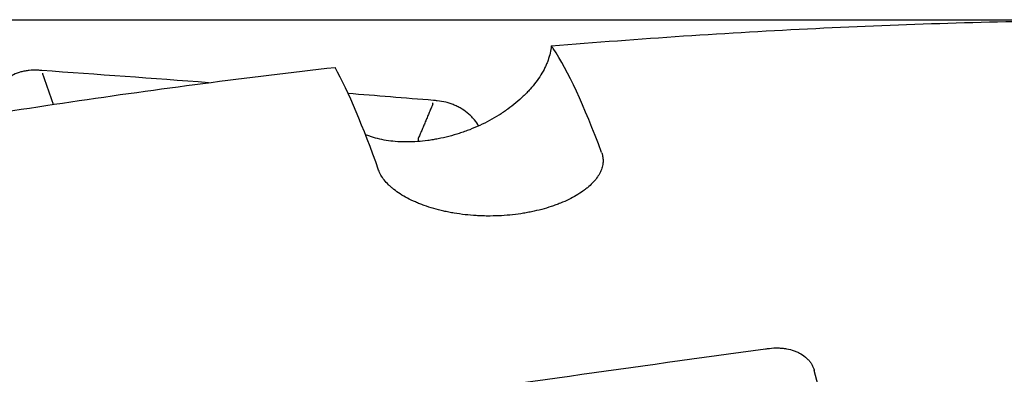
# Model space of a CAD drawing. Units: millimetres. Extents: x 104 to 445, y 139 to 305.
# Drawn here: x 318 to 344, y 242 to 251 of the extents above; entities that cross this region are included whole.
import ezdxf

# ---------------------------------------------------------------- set-up
doc = ezdxf.new("R2010")
doc.units = ezdxf.units.MM
doc.layers.add('1', color=4, linetype='Continuous')
doc.layers.add('NOCUT', color=7, linetype='Continuous')

msp = doc.modelspace()

# ---------------------------------------------------------------- linework, layer by layer
at = {"layer": '1'}
msp.add_line((339.6921, 237.9312), (338.6135, 242.0894), dxfattribs=at)
for centre, major_axis, ratio, start_param, end_param in [((336.0942, 213.6322), (-5.3954, 37.779), 0.104954, 5.832494, 6.0660703), ((330.0007, 213.6322), (-5.3954, 37.779), 0.104954, 5.8040312, 6.0084482), ((318.1134, 249.9548), (-0.0035, -0.0499), 0.161249, 1.8696262, 2.4669068), ((328.475, 249.1628), (-0.0041, -0.0498), 0.153592, 1.8713009, 2.4685858)]:
    msp.add_ellipse(centre, major_axis=major_axis, ratio=ratio, start_param=start_param, end_param=end_param, dxfattribs=at)
for points, knots in [([(331.6268, 250.716), (333.9683, 250.9138), (336.3096, 251.07), (340.9943, 251.2982), (343.3377, 251.3703), (345.6834, 251.3999)], [0, 0, 0, 0, 0.5, 0.5, 1, 1, 1, 1]), ([(331.6268, 250.716), (331.6214, 250.6543), (331.602, 250.5295), (331.565, 250.4018), (331.5307, 250.3049), (331.5118, 250.2563), (331.4904, 250.2072), (331.4755, 250.1744), (331.4678, 250.158), (331.428, 250.076), (331.3561, 249.9458), (331.2244, 249.753), (331.1206, 249.6263), (331.0365, 249.532), (331.0074, 249.5007), (330.9476, 249.4388), (330.917, 249.4083), (330.8226, 249.3179), (330.6906, 249.2004), (330.5463, 249.0891), (330.4334, 249.008), (330.3949, 248.9814), (330.3165, 248.929), (330.2765, 248.9031), (330.1553, 248.8277), (329.99, 248.732), (329.7315, 248.6029), (329.552, 248.5265), (329.4376, 248.4817), (329.4146, 248.4729), (329.3686, 248.4558), (329.2996, 248.4305), (329.2304, 248.407), (329.0917, 248.3622), (328.9064, 248.3082), (328.72, 248.2657), (328.5799, 248.2382), (328.5331, 248.2297), (328.4394, 248.2143), (328.3928, 248.2074), (328.2541, 248.1889), (328.0718, 248.1704), (327.8944, 248.1639), (327.7632, 248.1634), (327.7198, 248.164), (327.6337, 248.1666), (327.5908, 248.1687), (327.4637, 248.1772), (327.2994, 248.1943), (327.0685, 248.2365), (326.9248, 248.2755), (326.8208, 248.3089), (326.7868, 248.3207), (326.7305, 248.3418), (326.7079, 248.3508), (326.6858, 248.36)], [0, 0, 0, 0, 0.0419366, 0.0838733, 0.0838733, 0.1048416, 0.1153257, 0.1153257, 0.1258099, 0.1258099, 0.1677465, 0.2096832, 0.2516198, 0.2516198, 0.2725881, 0.2725881, 0.2935564, 0.2935564, 0.3354931, 0.3774297, 0.3774297, 0.398398, 0.398398, 0.4193663, 0.4193663, 0.461303, 0.5032396, 0.5451762, 0.5451762, 0.5556604, 0.5556604, 0.5661446, 0.5871129, 0.5871129, 0.6290495, 0.6709861, 0.6709861, 0.6919545, 0.6919545, 0.7129228, 0.7129228, 0.7548594, 0.796796, 0.796796, 0.8177644, 0.8177644, 0.8387327, 0.8387327, 0.8806693, 0.9226059, 0.9645426, 0.9645426, 0.9855109, 0.9855109, 1, 1, 1, 1]), ([(311.8268, 248.0725), (314.1754, 248.4985), (316.5203, 248.8849), (321.205, 249.5772), (323.5448, 249.8831), (325.8834, 250.148)], [0, 0, 0, 0, 0.5, 0.5, 1, 1, 1, 1]), ([(317.9864, 250.0704), (317.9088, 250.0749), (317.8328, 250.0733), (317.7211, 250.0619), (317.6843, 250.0567), (317.6114, 250.0431), (317.5753, 250.0348), (317.4702, 250.0056), (317.4041, 249.9807), (317.3263, 249.9427), (317.311, 249.9348), (317.2808, 249.9182), (317.266, 249.9096), (317.2224, 249.8827), (317.1948, 249.8636), (317.1163, 249.8032), (317.0697, 249.7586), (317.0188, 249.6974), (317.0089, 249.6848), (316.9901, 249.6593), (316.9632, 249.6205), (316.925, 249.5533), (316.9014, 249.4969), (316.8864, 249.4535), (316.8818, 249.4389), (316.8735, 249.4094), (316.8698, 249.3944), (316.8538, 249.319), (316.8484, 249.2575), (316.8507, 249.195)], [0, 0, 0, 0, 0.125, 0.125, 0.1875, 0.1875, 0.25, 0.25, 0.375, 0.375, 0.40625, 0.40625, 0.4375, 0.4375, 0.5, 0.5, 0.625, 0.625, 0.65625, 0.65625, 0.6875, 0.75, 0.8125, 0.8125, 0.84375, 0.84375, 0.875, 0.875, 1, 1, 1, 1]), ([(329.6965, 248.5912), (329.6663, 248.6455), (329.6308, 248.6978), (329.579, 248.7619), (329.5674, 248.7756), (329.5435, 248.8026), (329.5311, 248.816), (329.4928, 248.8556), (329.4661, 248.8809), (329.3825, 248.9538), (329.3221, 248.9983), (329.2407, 249.0488), (329.2241, 249.0586), (329.1904, 249.0777), (329.1394, 249.1053), (329.0521, 249.1462), (328.9797, 249.1737), (328.9244, 249.1923), (328.9059, 249.1981), (328.8684, 249.2092), (328.8495, 249.2144), (328.7545, 249.2385), (328.678, 249.2518), (328.601, 249.2591)], [0, 0, 0, 0, 0.1541013, 0.1541013, 0.1963963, 0.1963963, 0.2386912, 0.2386912, 0.3232811, 0.3232811, 0.4924608, 0.4924608, 0.5347557, 0.5347557, 0.5770507, 0.6616405, 0.7462304, 0.7462304, 0.7885253, 0.7885253, 0.8308203, 0.8308203, 1, 1, 1, 1]), ([(332.9647, 247.8855), (332.9686, 247.875), (332.9722, 247.8645), (332.9788, 247.8434), (332.9819, 247.8327), (332.9901, 247.8008), (332.9944, 247.7795), (333.004, 247.7152), (333.0076, 247.6291), (332.9932, 247.5419), (332.9696, 247.4541), (332.9533, 247.41), (332.9269, 247.3546), (332.9213, 247.3435), (332.9097, 247.3214), (332.8913, 247.2883), (332.8705, 247.2555), (332.8257, 247.1903), (332.7573, 247.1044), (332.6717, 247.0205), (332.6009, 246.9584), (332.5761, 246.9379), (332.5244, 246.8971), (332.4974, 246.8769), (332.4137, 246.8172), (332.2949, 246.7404), (332.0953, 246.6332), (331.9479, 246.5673), (331.8511, 246.5281), (331.8315, 246.5203), (331.7918, 246.505), (331.7718, 246.4975), (331.7113, 246.4753), (331.6704, 246.461), (331.5459, 246.4196), (331.3752, 246.3687), (331.1953, 246.3261), (331.0568, 246.2975), (331.01, 246.2885), (330.9153, 246.2717), (330.8673, 246.2638), (330.7228, 246.2421), (330.5287, 246.2183), (330.3317, 246.2045), (330.1333, 246.1957), (330.0334, 246.1939), (329.9076, 246.1949), (329.8823, 246.1953), (329.832, 246.1963), (329.7568, 246.1984), (329.6821, 246.2019), (329.5335, 246.2108), (329.3373, 246.2278), (329.1452, 246.2547), (329.0263, 246.2747), (329.0026, 246.2789), (328.9554, 246.2875), (328.9318, 246.292), (328.8614, 246.3058), (328.8151, 246.3156), (328.6783, 246.3466), (328.5012, 246.3923), (328.3343, 246.4463), (328.213, 246.4898), (328.1733, 246.5048), (328.0951, 246.5359), (328.0565, 246.5519), (327.9442, 246.6012), (327.8022, 246.6698), (327.612, 246.7808), (327.5003, 246.8601), (327.4353, 246.9112), (327.4225, 246.9215), (327.3976, 246.9421), (327.3612, 246.9732), (327.3273, 247.0046), (327.263, 247.0678), (327.1863, 247.1532), (327.1273, 247.2405), (327.096, 247.2957), (327.09, 247.3068), (327.0786, 247.3289), (327.0732, 247.3401), (327.0578, 247.3735), (327.0488, 247.3956), (327.0409, 247.4178)], [0, 0, 0, 0, 0.0078125, 0.0078125, 0.015625, 0.015625, 0.03125, 0.03125, 0.0625, 0.09375, 0.09375, 0.125, 0.125, 0.1328125, 0.1328125, 0.140625, 0.15625, 0.15625, 0.1875, 0.21875, 0.21875, 0.234375, 0.234375, 0.25, 0.25, 0.28125, 0.3125, 0.34375, 0.34375, 0.3515625, 0.3515625, 0.359375, 0.359375, 0.375, 0.375, 0.40625, 0.4375, 0.4375, 0.453125, 0.453125, 0.46875, 0.46875, 0.5, 0.53125, 0.53125, 0.5625, 0.5625, 0.5703125, 0.5703125, 0.578125, 0.59375, 0.59375, 0.625, 0.65625, 0.65625, 0.6640625, 0.6640625, 0.671875, 0.671875, 0.6875, 0.6875, 0.71875, 0.75, 0.75, 0.765625, 0.765625, 0.78125, 0.78125, 0.8125, 0.84375, 0.875, 0.875, 0.8828125, 0.8828125, 0.890625, 0.90625, 0.90625, 0.9375, 0.96875, 0.96875, 0.9765625, 0.9765625, 0.984375, 0.984375, 1, 1, 1, 1]), ([(337.4212, 242.6758), (337.4988, 242.6852), (337.5753, 242.6889), (337.6885, 242.6864), (337.7259, 242.6842), (337.8003, 242.677), (337.8373, 242.6719), (337.9452, 242.6529), (338.0137, 242.6349), (338.0949, 242.606), (338.1109, 242.5998), (338.1426, 242.587), (338.1582, 242.5802), (338.2042, 242.5588), (338.2334, 242.5435), (338.3171, 242.4943), (338.3675, 242.4573), (338.4236, 242.4055), (338.4345, 242.3948), (338.4555, 242.373), (338.4856, 242.3398), (338.5294, 242.2817), (338.5576, 242.2324), (338.5762, 242.1942), (338.5819, 242.1813), (338.5926, 242.1552), (338.5975, 242.1419), (338.6062, 242.1156), (338.6101, 242.1026), (338.6135, 242.0894)], [0, 0, 0, 0, 0.1380977, 0.1380977, 0.2071466, 0.2071466, 0.2761954, 0.2761954, 0.4142931, 0.4142931, 0.4488175, 0.4488175, 0.483342, 0.483342, 0.5523908, 0.5523908, 0.6904885, 0.6904885, 0.725013, 0.725013, 0.7595374, 0.8285862, 0.8976351, 0.8976351, 0.9321595, 0.9321595, 0.9666839, 0.9666839, 1, 1, 1, 1])]:
    msp.add_open_spline(points, degree=3, knots=knots, dxfattribs=at)
for points in [[(331.6796, 250.6462), (331.6637, 250.6701), (331.6461, 250.6934), (331.6268, 250.716)], [(318.0923, 250.0636), (318.0571, 250.0661), (318.0218, 250.0684), (317.9864, 250.0704)], [(322.5238, 249.7387), (321.0465, 249.8504), (319.5694, 249.9587), (318.0923, 250.0636)], [(328.4954, 249.2685), (327.7392, 249.3304), (326.983, 249.3914), (326.2268, 249.4515)], [(328.601, 249.2591), (328.5658, 249.2625), (328.5307, 249.2656), (328.4954, 249.2685)], [(328.0994, 248.175), (328.0999, 248.2062), (328.1006, 248.2379), (328.1015, 248.2702)], [(328.1016, 248.2703), (328.1016, 248.2703), (328.1015, 248.2702), (328.1015, 248.2702)], [(326.9122, 241.1931), (330.3791, 241.6999), (333.8468, 242.1896), (337.3152, 242.6621)], [(337.3152, 242.6621), (337.3505, 242.6669), (337.3858, 242.6715), (337.4212, 242.6758)]]:
    msp.add_open_spline(points, degree=3, dxfattribs=at)
for points, weights in [([(318.4002, 249.1589), (318.1221, 249.9689)], [1.07363046501, 1.07278059924]), ([(328.4835, 249.177), (328.1016, 248.2703)], [1.07278059947, 1.07378906128])]:
    msp.add_rational_spline(points, weights, degree=1, dxfattribs=at)
at = {"layer": 'NOCUT'}
msp.add_line((253.2626, 251.4154), (380.0626, 251.4154), dxfattribs=at)

doc.saveas('drawing.dxf')
